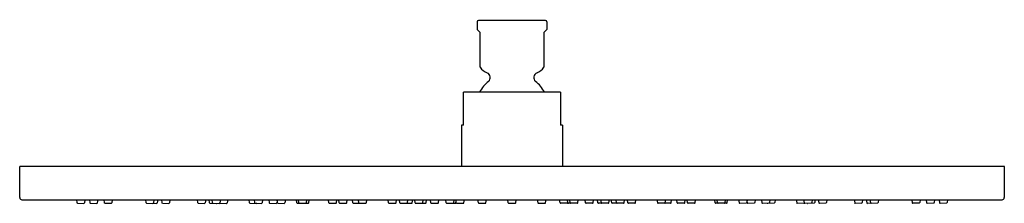
# Model space of a CAD drawing. Extents: x 4095 to 4109, y 124.3 to 127.
import ezdxf

# ---------------------------------------------------------------- set-up
doc = ezdxf.new("R2010")
doc.units = 0
doc.header["$LTSCALE"] = 0.64311
doc.layers.get('0').update_dxf_attribs({"color": 255, "linetype": 'CONTINUOUS'})
doc.layers.get('DEFPOINTS').update_dxf_attribs({"linetype": 'CONTINUOUS'})
doc.styles.get("Standard").update_dxf_attribs({"font": 'txt', "width": 0.8})

msp = doc.modelspace()

# ---------------------------------------------------------------- linework, layer by layer
for p, q in [((4101.482, 126.93), (4101.482, 126.822)), ((4102.454, 126.95), (4101.502, 126.95)), ((4102.474, 126.93), (4102.474, 126.822)), ((4101.482, 126.822), (4101.523, 126.781)), ((4101.523, 126.283), (4101.523, 126.781)), ((4102.432, 126.781), (4102.474, 126.822)), ((4102.432, 126.781), (4102.432, 126.283)), ((4101.289, 125.458), (4101.289, 125.93)), ((4102.667, 125.93), (4101.289, 125.93)), ((4102.667, 125.93), (4102.667, 125.458)), ((4101.289, 125.458), (4101.259, 125.458)), ((4101.259, 125.458), (4101.259, 124.868)), ((4102.696, 125.458), (4102.667, 125.458)), ((4102.696, 125.458), (4102.696, 124.868)), ((4094.968, 124.425), (4094.968, 124.868)), ((4108.988, 124.868), (4094.968, 124.868)), ((4108.988, 124.425), (4108.988, 124.868)), ((4094.998, 124.395), (4108.958, 124.395)), ((4095.777, 124.395), (4095.781, 124.354)), ((4095.897, 124.395), (4095.889, 124.35)), ((4095.961, 124.395), (4095.966, 124.354)), ((4096.081, 124.395), (4096.073, 124.35)), ((4096.166, 124.395), (4096.17, 124.354)), ((4096.286, 124.395), (4096.278, 124.35)), ((4096.76, 124.395), (4096.764, 124.354)), ((4096.88, 124.395), (4096.872, 124.35)), ((4096.934, 124.395), (4096.926, 124.35)), ((4096.987, 124.395), (4096.991, 124.354)), ((4097.107, 124.395), (4097.099, 124.35)), ((4097.496, 124.395), (4097.5, 124.354)), ((4097.616, 124.395), (4097.608, 124.35)), ((4097.663, 124.395), (4097.668, 124.354)), ((4097.705, 124.395), (4097.709, 124.354)), ((4097.825, 124.395), (4097.817, 124.35)), ((4097.931, 124.395), (4097.923, 124.35)), ((4098.232, 124.395), (4098.237, 124.354)), ((4098.307, 124.395), (4098.311, 124.354)), ((4098.427, 124.395), (4098.419, 124.35)), ((4098.515, 124.395), (4098.52, 124.354)), ((4098.633, 124.38), (4098.627, 124.35)), ((4098.631, 124.395), (4098.635, 124.354)), ((4098.751, 124.395), (4098.743, 124.35)), ((4098.914, 124.352), (4098.908, 124.395)), ((4098.943, 124.352), (4098.937, 124.395)), ((4099.051, 124.352), (4099.057, 124.395)), ((4099.084, 124.352), (4099.09, 124.395)), ((4099.371, 124.352), (4099.365, 124.395)), ((4099.479, 124.352), (4099.485, 124.395)), ((4099.517, 124.352), (4099.511, 124.395)), ((4099.625, 124.352), (4099.631, 124.395)), ((4099.712, 124.352), (4099.706, 124.395)), ((4099.796, 124.352), (4099.79, 124.395)), ((4099.904, 124.352), (4099.91, 124.395)), ((4100.22, 124.352), (4100.214, 124.395)), ((4100.328, 124.352), (4100.335, 124.395)), ((4100.381, 124.352), (4100.374, 124.395)), ((4100.488, 124.352), (4100.495, 124.395)), ((4100.557, 124.352), (4100.564, 124.395)), ((4100.598, 124.352), (4100.592, 124.395)), ((4100.706, 124.352), (4100.712, 124.395)), ((4100.754, 124.352), (4100.76, 124.395)), ((4100.821, 124.352), (4100.815, 124.395)), ((4100.929, 124.352), (4100.935, 124.395)), ((4101.041, 124.352), (4101.035, 124.395)), ((4101.149, 124.352), (4101.156, 124.395)), ((4101.18, 124.352), (4101.186, 124.395)), ((4101.185, 124.352), (4101.183, 124.369)), ((4101.293, 124.352), (4101.299, 124.395)), ((4101.499, 124.352), (4101.492, 124.395)), ((4101.606, 124.352), (4101.613, 124.395)), ((4101.924, 124.352), (4101.917, 124.395)), ((4102.032, 124.352), (4102.038, 124.395)), ((4102.348, 124.352), (4102.341, 124.395)), ((4102.455, 124.352), (4102.462, 124.395)), ((4102.662, 124.352), (4102.656, 124.395)), ((4102.775, 124.352), (4102.769, 124.395)), ((4102.77, 124.352), (4102.773, 124.369)), ((4102.806, 124.352), (4102.8, 124.395)), ((4102.914, 124.352), (4102.92, 124.395)), ((4103.026, 124.352), (4103.02, 124.395)), ((4103.134, 124.352), (4103.14, 124.395)), ((4103.202, 124.352), (4103.195, 124.395)), ((4103.25, 124.352), (4103.243, 124.395)), ((4103.357, 124.352), (4103.364, 124.395)), ((4103.398, 124.352), (4103.392, 124.395)), ((4103.467, 124.352), (4103.461, 124.395)), ((4103.575, 124.352), (4103.581, 124.395)), ((4103.627, 124.352), (4103.621, 124.395)), ((4103.735, 124.352), (4103.741, 124.395)), ((4104.052, 124.352), (4104.045, 124.395)), ((4104.16, 124.352), (4104.166, 124.395)), ((4104.243, 124.352), (4104.249, 124.395)), ((4104.33, 124.352), (4104.324, 124.395)), ((4104.438, 124.352), (4104.445, 124.395)), ((4104.477, 124.352), (4104.47, 124.395)), ((4104.585, 124.352), (4104.591, 124.395)), ((4104.872, 124.352), (4104.865, 124.395)), ((4104.904, 124.352), (4104.898, 124.395)), ((4105.012, 124.352), (4105.019, 124.395)), ((4105.041, 124.352), (4105.048, 124.395)), ((4105.204, 124.395), (4105.212, 124.35)), ((4105.324, 124.395), (4105.32, 124.354)), ((4105.323, 124.38), (4105.328, 124.35)), ((4105.44, 124.395), (4105.436, 124.354)), ((4105.528, 124.395), (4105.536, 124.35)), ((4105.648, 124.395), (4105.644, 124.354)), ((4105.723, 124.395), (4105.719, 124.354)), ((4106.024, 124.395), (4106.032, 124.35)), ((4106.13, 124.395), (4106.138, 124.35)), ((4106.25, 124.395), (4106.246, 124.354)), ((4106.292, 124.395), (4106.288, 124.354)), ((4106.339, 124.395), (4106.348, 124.35)), ((4106.46, 124.395), (4106.455, 124.354)), ((4106.848, 124.395), (4106.857, 124.35)), ((4106.969, 124.395), (4106.964, 124.354)), ((4107.022, 124.395), (4107.03, 124.35)), ((4107.075, 124.395), (4107.083, 124.35)), ((4107.196, 124.395), (4107.191, 124.354)), ((4107.669, 124.395), (4107.677, 124.35)), ((4107.79, 124.395), (4107.785, 124.354)), ((4107.874, 124.395), (4107.882, 124.35)), ((4107.994, 124.395), (4107.99, 124.354)), ((4108.059, 124.395), (4108.067, 124.35)), ((4108.179, 124.395), (4108.174, 124.354)), ((4095.789, 124.347), (4095.881, 124.343)), ((4095.973, 124.347), (4096.065, 124.343)), ((4096.178, 124.347), (4096.27, 124.344)), ((4096.772, 124.347), (4096.864, 124.343)), ((4096.869, 124.345), (4096.918, 124.343)), ((4096.999, 124.347), (4097.091, 124.343)), ((4097.508, 124.347), (4097.6, 124.343)), ((4097.675, 124.347), (4097.767, 124.343)), ((4097.717, 124.347), (4097.809, 124.343)), ((4097.823, 124.347), (4097.915, 124.343)), ((4098.244, 124.347), (4098.336, 124.343)), ((4098.319, 124.347), (4098.411, 124.343)), ((4098.527, 124.347), (4098.619, 124.343)), ((4098.643, 124.347), (4098.735, 124.343)), ((4098.922, 124.345), (4099.076, 124.345)), ((4099.379, 124.345), (4099.471, 124.345)), ((4099.525, 124.345), (4099.617, 124.345)), ((4099.72, 124.345), (4099.896, 124.345)), ((4100.228, 124.345), (4100.321, 124.345)), ((4100.388, 124.345), (4100.55, 124.345)), ((4100.606, 124.345), (4100.746, 124.345)), ((4100.829, 124.345), (4100.921, 124.345)), ((4101.049, 124.345), (4101.172, 124.345)), ((4101.193, 124.345), (4101.285, 124.345)), ((4101.506, 124.345), (4101.599, 124.345)), ((4101.932, 124.345), (4102.024, 124.345)), ((4102.355, 124.345), (4102.448, 124.345)), ((4102.763, 124.345), (4102.67, 124.345)), ((4102.906, 124.345), (4102.783, 124.345)), ((4103.126, 124.345), (4103.034, 124.345)), ((4103.35, 124.345), (4103.21, 124.345)), ((4103.567, 124.345), (4103.406, 124.345)), ((4103.727, 124.345), (4103.635, 124.345)), ((4104.235, 124.345), (4104.06, 124.345)), ((4104.431, 124.345), (4104.338, 124.345)), ((4104.577, 124.345), (4104.485, 124.345)), ((4105.033, 124.345), (4104.879, 124.345)), ((4105.312, 124.347), (4105.22, 124.343)), ((4105.428, 124.347), (4105.336, 124.343)), ((4105.636, 124.347), (4105.544, 124.343)), ((4105.711, 124.347), (4105.619, 124.343)), ((4106.133, 124.347), (4106.04, 124.343)), ((4106.238, 124.347), (4106.146, 124.343)), ((4106.28, 124.347), (4106.188, 124.343)), ((4106.448, 124.347), (4106.356, 124.343)), ((4106.957, 124.347), (4106.865, 124.343)), ((4107.086, 124.345), (4107.038, 124.343)), ((4107.184, 124.347), (4107.091, 124.343)), ((4107.778, 124.347), (4107.685, 124.344)), ((4107.982, 124.347), (4107.89, 124.343)), ((4108.167, 124.347), (4108.075, 124.343))]:
    msp.add_line(p, q)
for centre, radius, start, end in [((4101.503, 126.929), 0.0217, 94.2509, 175.7465), ((4102.452, 126.929), 0.0217, 4.2535, 85.7491), ((4101.71, 126.414), 0.228, 215.0186, 248.0878), ((4101.599, 126.137), 0.07, 309.371, 68.0878), ((4102.357, 126.137), 0.07, 111.9122, 230.629), ((4102.245, 126.414), 0.228, 291.9122, 324.9814), ((4101.978, 125.675), 0.528, 129.371, 151.011), ((4101.978, 125.675), 0.528, 28.989, 50.629), ((4095.001, 124.428), 0.0329, 185.0578, 265.1622), ((4108.955, 124.428), 0.0329, 274.8378, 354.9422), ((4095.789, 124.355), 0.00787, 186.1253, 267.8777), ((4095.881, 124.351), 0.00787, 268.1223, 349.8747), ((4095.973, 124.355), 0.00787, 186.1253, 267.8777), ((4096.066, 124.351), 0.00787, 268.1223, 349.8747), ((4096.178, 124.355), 0.00787, 186.1253, 267.8777), ((4096.27, 124.352), 0.00787, 268.1223, 349.8747), ((4096.772, 124.355), 0.00787, 186.1253, 267.8777), ((4096.864, 124.351), 0.00787, 268.1223, 349.8747), ((4096.918, 124.351), 0.00787, 268.1223, 349.8747), ((4096.999, 124.355), 0.00787, 186.1253, 267.8777), ((4097.091, 124.351), 0.00787, 268.1223, 349.8747), ((4097.508, 124.355), 0.00787, 186.1253, 267.8777), ((4097.6, 124.351), 0.00787, 268.1223, 349.8747), ((4097.675, 124.355), 0.00787, 186.1253, 267.8777), ((4097.717, 124.355), 0.00787, 186.1253, 267.8777), ((4097.768, 124.351), 0.00787, 268.1223, 303.4409), ((4097.809, 124.351), 0.00787, 268.1223, 349.8747), ((4097.823, 124.355), 0.00787, 219.9032, 267.8777), ((4097.915, 124.351), 0.00787, 268.1223, 349.8747), ((4098.245, 124.355), 0.00787, 186.1253, 267.8777), ((4098.319, 124.355), 0.00787, 186.1253, 267.8777), ((4098.337, 124.351), 0.00787, 268.1223, 316.0362), ((4098.411, 124.351), 0.00787, 268.1223, 349.8747), ((4098.527, 124.355), 0.00787, 186.1253, 267.8777), ((4098.62, 124.351), 0.00787, 268.1223, 349.8747), ((4098.643, 124.355), 0.00787, 186.1253, 267.8777), ((4098.735, 124.351), 0.00787, 268.1223, 349.8747), ((4098.923, 124.354), 0.00887, 193.6926, 264.6926), ((4098.952, 124.354), 0.00887, 193.6926, 264.6926), ((4099.043, 124.354), 0.00874, 274.6751, 346.9397), ((4099.075, 124.354), 0.00874, 274.6751, 346.9397), ((4099.379, 124.354), 0.00887, 193.6926, 264.6926), ((4099.47, 124.354), 0.00874, 274.6751, 346.9397), ((4099.526, 124.354), 0.00887, 193.6926, 264.6926), ((4099.616, 124.354), 0.00874, 274.6751, 346.9397), ((4099.721, 124.354), 0.00887, 193.6926, 264.6926), ((4099.804, 124.354), 0.00887, 193.6926, 264.6926), ((4099.895, 124.354), 0.00874, 274.6751, 346.9397), ((4100.229, 124.354), 0.00887, 193.6926, 264.6926), ((4100.32, 124.354), 0.00874, 274.6751, 346.9397), ((4100.389, 124.354), 0.00887, 193.6926, 264.6926), ((4100.48, 124.354), 0.00874, 274.6751, 346.9397), ((4100.549, 124.354), 0.00874, 274.6751, 346.9397), ((4100.607, 124.354), 0.00887, 193.6926, 264.6926), ((4100.697, 124.354), 0.00874, 274.6751, 346.9397), ((4100.745, 124.354), 0.00874, 274.6751, 346.9397), ((4100.83, 124.354), 0.00887, 193.6926, 264.6926), ((4100.921, 124.354), 0.00874, 274.6751, 346.9397), ((4101.05, 124.354), 0.00887, 193.6926, 264.6926), ((4101.141, 124.354), 0.00874, 274.6751, 346.9397), ((4101.172, 124.354), 0.00874, 274.6751, 346.9397), ((4101.194, 124.354), 0.00887, 193.6926, 264.6926), ((4101.284, 124.354), 0.00874, 274.6751, 346.9397), ((4101.507, 124.354), 0.00887, 193.6926, 264.6926), ((4101.598, 124.354), 0.00874, 274.6751, 346.9397), ((4101.932, 124.354), 0.00887, 193.6926, 264.6926), ((4102.023, 124.354), 0.00874, 274.6751, 346.9397), ((4102.356, 124.354), 0.00887, 193.6926, 264.6926), ((4102.447, 124.354), 0.00874, 274.6751, 346.9397), ((4102.671, 124.354), 0.00874, 193.0603, 265.3249), ((4102.762, 124.354), 0.00887, 275.3074, 346.3074), ((4102.784, 124.354), 0.00874, 193.0603, 265.3249), ((4102.815, 124.354), 0.00874, 193.0603, 265.3249), ((4102.905, 124.354), 0.00887, 275.3074, 346.3074), ((4103.035, 124.354), 0.00874, 193.0603, 265.3249), ((4103.125, 124.354), 0.00887, 275.3074, 346.3074), ((4103.21, 124.354), 0.00874, 193.0603, 265.3249), ((4103.258, 124.354), 0.00874, 193.0603, 265.3249), ((4103.349, 124.354), 0.00887, 275.3074, 346.3074), ((4103.407, 124.354), 0.00874, 193.0603, 265.3249), ((4103.475, 124.354), 0.00874, 193.0603, 265.3249), ((4103.566, 124.354), 0.00887, 275.3074, 346.3074), ((4103.636, 124.354), 0.00874, 193.0603, 265.3249), ((4103.726, 124.354), 0.00887, 275.3074, 346.3074), ((4104.06, 124.354), 0.00874, 193.0603, 265.3249), ((4104.151, 124.354), 0.00887, 275.3074, 346.3074), ((4104.234, 124.354), 0.00887, 275.3074, 346.3074), ((4104.339, 124.354), 0.00874, 193.0603, 265.3249), ((4104.43, 124.354), 0.00887, 275.3074, 346.3074), ((4104.485, 124.354), 0.00874, 193.0603, 265.3249), ((4104.576, 124.354), 0.00887, 275.3074, 346.3074), ((4104.88, 124.354), 0.00874, 193.0603, 265.3249), ((4104.913, 124.354), 0.00874, 193.0603, 265.3249), ((4105.004, 124.354), 0.00887, 275.3074, 346.3074), ((4105.033, 124.354), 0.00887, 275.3074, 346.3074), ((4105.22, 124.351), 0.00787, 190.1253, 271.8777), ((4105.312, 124.355), 0.00787, 272.1223, 353.8747), ((4105.336, 124.351), 0.00787, 190.1253, 271.8777), ((4105.428, 124.355), 0.00787, 272.1223, 353.8747), ((4105.544, 124.351), 0.00787, 190.1253, 271.8777), ((4105.619, 124.351), 0.00787, 223.9638, 271.8777), ((4105.636, 124.355), 0.00787, 272.1223, 353.8747), ((4105.711, 124.355), 0.00787, 272.1223, 353.8747), ((4106.04, 124.351), 0.00787, 190.1253, 271.8777), ((4106.132, 124.355), 0.00787, 272.1223, 320.0968), ((4106.146, 124.351), 0.00787, 190.1253, 271.8777), ((4106.188, 124.351), 0.00787, 236.5591, 271.8777), ((4106.238, 124.355), 0.00787, 272.1223, 353.8747), ((4106.28, 124.355), 0.00787, 272.1223, 353.8747), ((4106.355, 124.351), 0.00787, 190.1253, 271.8777), ((4106.447, 124.355), 0.00787, 272.1223, 353.8747), ((4106.864, 124.351), 0.00787, 190.1253, 271.8777), ((4106.956, 124.355), 0.00787, 272.1223, 353.8747), ((4107.037, 124.351), 0.00787, 190.1253, 271.8777), ((4107.091, 124.351), 0.00787, 190.1253, 271.8777), ((4107.183, 124.355), 0.00787, 272.1223, 353.8747), ((4107.685, 124.352), 0.00787, 190.1253, 271.8777), ((4107.777, 124.355), 0.00787, 272.1223, 353.8747), ((4107.89, 124.351), 0.00787, 190.1253, 271.8777), ((4107.982, 124.355), 0.00787, 272.1223, 353.8747), ((4108.074, 124.351), 0.00787, 190.1253, 271.8777), ((4108.166, 124.355), 0.00787, 272.1223, 353.8747)]:
    msp.add_arc(centre, radius, start, end)

# ---------------------------------------------------------------- texts
at = {"layer": 'DEFPOINTS'}
for tag, p, s in [('MODELNUMBER', (4101.974, 126.962), 'K-15994IN'), ('TRADENAME', (4101.974, 126.96), 'KATALYST'), ('PRODUCT', (4101.974, 126.958), 'SHOWERHEAD')]:
    msp.add_attdef(tag, p, s, height=0.001, dxfattribs=at)

doc.saveas('drawing.dxf')
